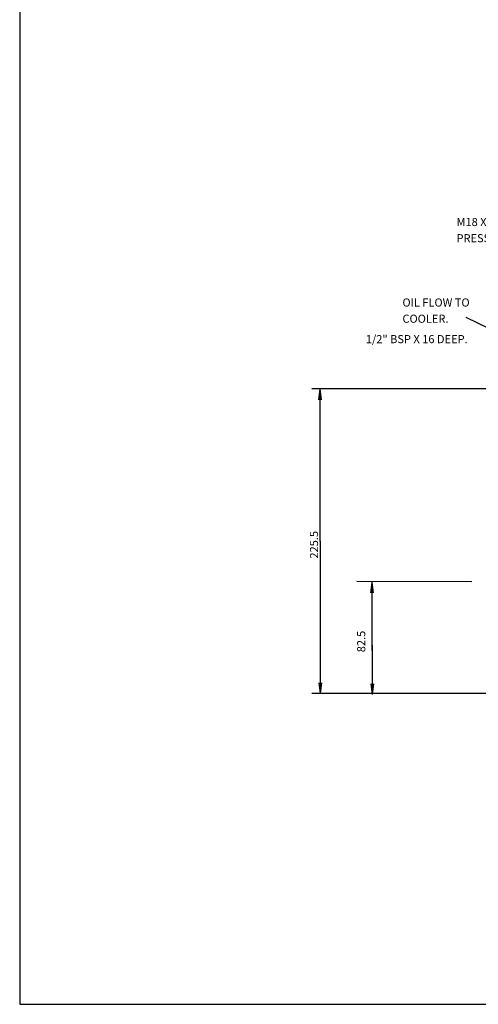
# Model space of a CAD drawing. Extents: x 10 to 2350, y 10 to 1650.
# Drawn here: x 10 to 349, y 10 to 739 of the extents above; entities that cross this region are included whole.
import ezdxf
from ezdxf.enums import TextEntityAlignment as Align

# ---------------------------------------------------------------- set-up
doc = ezdxf.new("R2010")
doc.units = 0
doc.header["$MEASUREMENT"] = 0
for name, color, linetype in [('DOGSV_2', 7, 'CONTINUOUS'), ('DOGSV_3', 7, 'CONTINUOUS'), ('TITLEBLK', 7, 'CONTINUOUS'), ('TITLEBLOCK', 7, 'CONTINUOUS')]:
    doc.layers.add(name, color=color, linetype=linetype)
doc.styles.get("Standard").update_dxf_attribs({"font": 'isocp.shx'})

# ---------------------------------------------------------------- blocks, each defined once
blk = doc.blocks.new('AMW_TITLE')
at = {"layer": 'TITLEBLOCK', "color": 1}
for p, q in [((9.5, 830.5), (9.5, 10.5)), ((9.5, 10.5), (1179.5, 10.5))]:
    blk.add_line(p, q, dxfattribs=at)
blk.add_attdef('DOCNAME', (23.16, 701.35), '', height=7, rotation=90, dxfattribs=at)
at = {"layer": 'TITLEBLOCK'}
for tag, p, height in [('FILEPATH', (1048.43, 122.4), 3), ('USR', (1063.43, 41.93), 4), ('STATUSDATE', (1144.06, 41.93), 4)]:
    blk.add_attdef(tag, p, '', height=height, dxfattribs=at)
at = {"layer": 'TITLEBLOCK', "color": 1}
for tag, p in [('TITLESCALE', (997.97, 43.29)), ('DOCNAME', (1052.99, 17.39)), ('REVCODE', (1157.46, 16.55))]:
    blk.add_attdef(tag, p, '', height=7, dxfattribs=at)
blk.add_attdef('DESCRIPT', text='', height=7, dxfattribs=at).set_placement((765, 16.05), align=Align.CENTER)

msp = doc.modelspace()

# ---------------------------------------------------------------- linework, layer by layer
at = {"layer": 'DOGSV_2', "color": 7}
msp.add_line((344.51085, 323.18969), (259.28064, 323.41446), dxfattribs=at)
at = {"layer": 'DOGSV_3', "color": 7}
for p, q in [((340.0253, 519.2207), (519.81335, 432.26239)), ((232.101, 466.06244), (226.101, 466.06244)), ((231.101, 458.06244), (232.101, 466.06244)), ((232.101, 353.32455), (232.101, 466.06244)), ((233.101, 458.06244), (232.101, 466.06244)), ((366.38065, 466.06244), (232.101, 466.06244)), ((232.101, 353.32455), (232.101, 240.58664)), ((269.77969, 315.06244), (270.77969, 323.06244)), ((270.77969, 272.1788), (270.77969, 323.06244)), ((271.77969, 315.06244), (270.77969, 323.06244)), ((270.77969, 276.3613), (270.77969, 239.76442)), ((231.101, 248.58664), (232.101, 240.58664)), ((233.101, 248.58664), (232.101, 240.58664)), ((232.101, 240.58664), (226.101, 240.58664)), ((366.38065, 240.58664), (232.101, 240.58664)), ((269.77969, 247.76443), (270.77969, 239.76442)), ((271.77969, 247.76443), (270.77969, 239.76442))]:
    msp.add_line(p, q, dxfattribs=at)

# ---------------------------------------------------------------- block references
at = {"layer": 'TITLEBLK', "xscale": 2, "yscale": 2, "zscale": 2}
msp.add_blockref('AMW_TITLE', (-9.5, -10.5), dxfattribs=at)

# ---------------------------------------------------------------- texts
at = {"layer": 'DOGSV_2', "color": 7}
msp.add_text('82.5', height=6, rotation=90, dxfattribs=at).set_placement((265.55286, 271.13318))
at = {"layer": 'DOGSV_3', "color": 7}
for s, p in [('M18 X 1.5 FOR', (333.18555, 586.63782)), ('PRESSURE SENSOR UNIT.', (333.18555, 574.63782)), ('OIL FLOW TO', (293.12405, 527.03717)), ('COOLER.', (293.12405, 515.03717)), ('1/2" BSP X 16 DEEP.', (265.97916, 499.93088))]:
    msp.add_text(s, height=6, dxfattribs=at).set_placement(p)
msp.add_text('225.5', height=6, rotation=90, dxfattribs=at).set_placement((230.601, 340.46741))

doc.saveas('drawing.dxf')
